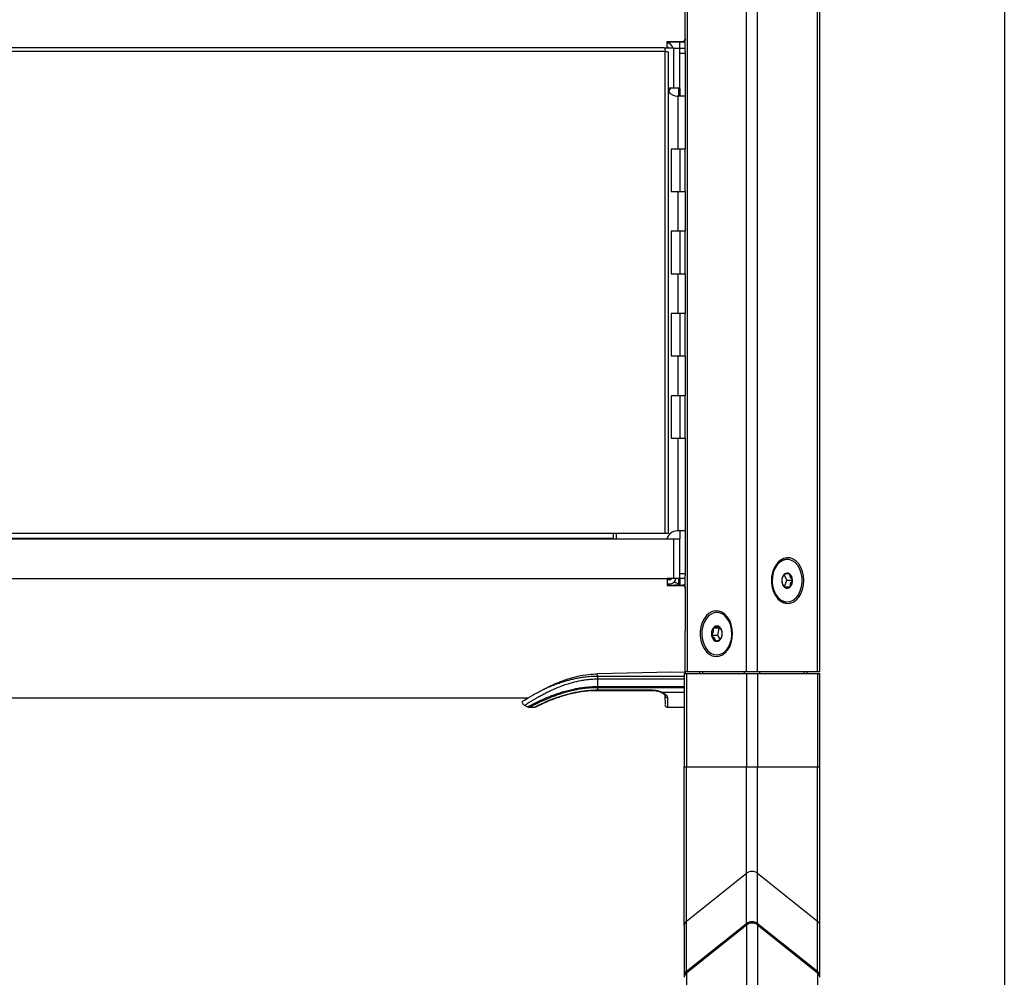
# Model space of a CAD drawing. Units: inches. Extents: x 5 to 157, y 2 to 102.
# Drawn here: x 49 to 64, y 45 to 60 of the extents above; entities that cross this region are included whole.
import ezdxf

# ---------------------------------------------------------------- set-up
doc = ezdxf.new("R2010")
doc.units = ezdxf.units.IN
doc.header["$MEASUREMENT"] = 0
doc.layers.add('LAYER_1', color=5, linetype='Continuous')
doc.styles.add('SLDTEXTSTYLE1', font='TXT', dxfattribs={"width": 0.75})
doc.dimstyles.new('SLDDIMSTYLE0', dxfattribs={"dimtxt": 0.989583, "dimasz": 0.989583, "dimexe": 0, "dimexo": 0.0625, "dimgap": 0.247396, "dimtad": 0, "dimtih": 1, "dimtoh": 1, "dimrnd": 1e-09, "dimzin": 12, "dimdsep": 46, "dimtxsty": 'SLDTEXTSTYLE1', "dimsah": 1, "dimcen": 0.09, "dimadec": 0, "dimazin": 3, "dimtfac": 1, "dimtofl": 0, "dimtmove": 0, "dimatfit": 3, "dimfxl": 1, "dimfrac": 2, "dimtolj": 1, "dimtzin": 12, "dimarcsym": 0})

# ---------------------------------------------------------------- blocks, each defined once
blk = doc.blocks.new('_D_3')
at = {"layer": 'LAYER_1', "ltscale": 9.5}
for p, q in [((29.21, 60.4), (29.21, 18.066)), ((64.06, 60.4), (64.06, 18.066)), ((29.21, 19.254), (43.838, 19.254)), ((44.99, 19.254), (44.689, 19.254)), ((44.689, 19.254), (44.689, 17.682)), ((48.28, 19.254), (48.581, 19.254)), ((48.581, 19.254), (48.581, 17.682)), ((64.06, 19.254), (49.432, 19.254)), ((44.689, 17.682), (44.99, 17.682)), ((48.581, 17.682), (48.28, 17.682))]:
    blk.add_line(p, q, dxfattribs=at)
for points in [[(29.21, 19.254), (30.2, 19.102), (30.2, 19.406)], [(64.06, 19.254), (63.07, 19.406), (63.07, 19.102)]]:
    blk.add_solid(points, dxfattribs=at)
at = {"layer": 'LAYER_1', "ltscale": 9.5, "char_height": 0.9896, "attachment_point": 1, "style": 'SLDTEXTSTYLE1'}
for s, insert in [('34.85', (44.99, 20.73)), ('885.2', (44.99, 18.957))]:
    blk.add_mtext(s, dxfattribs=dict(at, insert=insert))

msp = doc.modelspace()

# ---------------------------------------------------------------- linework, layer by layer
at = {"color": 7, "linetype": 'Continuous', "lineweight": 25, "ltscale": 9.5}
for p, q in [((59.356, 50.005), (59.356, 94.099)), ((60.231, 50.005), (60.231, 94.099)), ((60.398, 50.005), (60.398, 94.099)), ((61.289, 50.005), (61.289, 94.099)), ((61.323, 50.005), (61.323, 94.099)), ((59.322, 59.398), (59.322, 60.03)), ((59.054, 59.358), (59.283, 59.358)), ((59.054, 59.257), (59.054, 59.358)), ((59.054, 59.355), (59.283, 59.355)), ((59.164, 59.355), (59.243, 59.355)), ((59.243, 59.257), (59.243, 59.355)), ((59.283, 59.355), (59.283, 59.358)), ((59.283, 59.355), (59.31, 59.355)), ((59.322, 59.398), (59.322, 59.394)), ((59.322, 59.213), (59.322, 59.394)), ((59.027, 59.212), (34.243, 59.212)), ((59.013, 59.262), (34.257, 59.262)), ((59.027, 59.213), (59.027, 59.212)), ((59.027, 52.057), (59.027, 59.212)), ((59.153, 59.257), (59.054, 59.257)), ((59.076, 52.058), (59.076, 59.199)), ((59.153, 58.666), (59.153, 59.257)), ((59.153, 59.257), (59.243, 59.257)), ((59.243, 59.257), (59.322, 59.257)), ((59.243, 58.666), (59.243, 59.257)), ((59.322, 59.213), (59.322, 59.178)), ((59.322, 59.178), (59.243, 59.178)), ((59.322, 59.178), (59.322, 58.548)), ((59.153, 58.666), (59.076, 58.666)), ((59.141, 58.666), (59.082, 58.666)), ((59.082, 58.666), (59.082, 58.666)), ((59.141, 58.666), (59.141, 58.666)), ((59.243, 58.666), (59.153, 58.666)), ((59.228, 58.548), (59.228, 58.666)), ((59.243, 58.666), (59.243, 58.548)), ((59.212, 58.548), (59.204, 58.548)), ((59.212, 58.548), (59.212, 57.76)), ((59.322, 58.548), (59.212, 58.548)), ((59.322, 58.548), (59.322, 57.76)), ((59.212, 57.76), (59.113, 57.76)), ((59.113, 57.76), (59.113, 57.131)), ((59.322, 57.76), (59.212, 57.76)), ((59.243, 57.76), (59.243, 57.131)), ((59.322, 57.131), (59.322, 57.76)), ((59.113, 57.131), (59.212, 57.131)), ((59.212, 57.131), (59.212, 56.54)), ((59.212, 57.131), (59.322, 57.131)), ((59.322, 57.131), (59.322, 56.54)), ((59.212, 56.54), (59.113, 56.54)), ((59.113, 56.54), (59.113, 55.91)), ((59.322, 56.54), (59.212, 56.54)), ((59.243, 56.54), (59.243, 55.91)), ((59.322, 55.91), (59.322, 56.54)), ((59.113, 55.91), (59.212, 55.91)), ((59.212, 55.91), (59.212, 55.32)), ((59.212, 55.91), (59.322, 55.91)), ((59.322, 55.91), (59.322, 55.32)), ((59.212, 55.32), (59.113, 55.32)), ((59.113, 55.32), (59.113, 54.69)), ((59.322, 55.32), (59.212, 55.32)), ((59.243, 55.32), (59.243, 54.69)), ((59.322, 54.69), (59.322, 55.32)), ((59.113, 54.69), (59.212, 54.69)), ((59.212, 54.69), (59.212, 54.099)), ((59.212, 54.69), (59.322, 54.69)), ((59.322, 54.69), (59.322, 54.099)), ((59.212, 54.099), (59.113, 54.099)), ((59.113, 54.099), (59.113, 53.469)), ((59.322, 54.099), (59.212, 54.099)), ((59.243, 54.099), (59.243, 53.469)), ((59.322, 53.469), (59.322, 54.099)), ((59.113, 53.469), (59.212, 53.469)), ((59.212, 53.469), (59.212, 52.091)), ((59.212, 53.469), (59.322, 53.469)), ((59.322, 53.469), (59.322, 52.091)), ((35.016, 52.057), (58.254, 52.057)), ((58.254, 52.057), (59.027, 52.057)), ((58.254, 52.057), (58.254, 51.979)), ((58.298, 52.057), (58.298, 51.973)), ((59.212, 52.091), (59.204, 52.091)), ((59.322, 52.091), (59.212, 52.091)), ((59.243, 52.091), (59.243, 51.973)), ((59.322, 52.091), (59.322, 51.461)), ((58.254, 51.979), (35.016, 51.979)), ((47.304, 51.973), (59.153, 51.973)), ((58.254, 51.973), (58.254, 51.979)), ((59.125, 51.973), (59.184, 51.973)), ((59.125, 51.973), (59.125, 51.973)), ((59.153, 51.383), (59.153, 51.973)), ((59.153, 51.973), (59.243, 51.973)), ((59.184, 51.973), (59.184, 51.973)), ((59.243, 51.383), (59.243, 51.973)), ((60.837, 51.668), (60.825, 51.668)), ((59.243, 51.461), (59.322, 51.461)), ((59.322, 51.461), (59.322, 51.426)), ((34.215, 51.383), (59.054, 51.383)), ((59.054, 51.383), (59.054, 51.281)), ((59.153, 51.383), (59.054, 51.383)), ((59.094, 51.363), (59.054, 51.363)), ((59.054, 51.304), (59.094, 51.304)), ((59.094, 51.284), (59.094, 51.304)), ((59.243, 51.383), (59.153, 51.383)), ((59.228, 51.304), (59.228, 51.383)), ((59.228, 51.304), (59.243, 51.304)), ((59.322, 51.383), (59.243, 51.383)), ((59.243, 51.383), (59.243, 51.284)), ((59.322, 51.245), (59.322, 51.426)), ((60.831, 51.361), (60.79, 51.446)), ((60.796, 51.259), (60.831, 51.361)), ((60.831, 51.361), (60.917, 51.361)), ((59.054, 51.284), (59.283, 51.284)), ((59.054, 51.281), (59.283, 51.281)), ((59.243, 51.284), (59.164, 51.284)), ((59.31, 51.284), (59.283, 51.284)), ((59.283, 51.281), (59.283, 51.284)), ((59.322, 51.245), (59.322, 51.241)), ((59.322, 51.241), (59.322, 50.609)), ((60.796, 51.259), (60.881, 51.259)), ((60.825, 51.038), (60.837, 51.038)), ((59.804, 50.881), (59.793, 50.881)), ((59.322, 50.005), (59.322, 50.609)), ((59.822, 50.647), (59.736, 50.647)), ((59.822, 50.647), (59.8, 50.537)), ((59.837, 50.652), (59.822, 50.647)), ((59.8, 50.537), (59.715, 50.537)), ((59.8, 50.537), (59.841, 50.479)), ((59.793, 50.251), (59.804, 50.251)), ((59.125, 49.996), (58.023, 49.971)), ((59.322, 49.991), (59.125, 49.996)), ((59.322, 50.005), (59.322, 49.991)), ((59.322, 50.005), (59.356, 50.005)), ((59.322, 49.991), (59.322, 49.975)), ((59.356, 50.005), (60.231, 50.005)), ((59.536, 50.005), (59.536, 49.975)), ((60.231, 50.005), (60.398, 50.005)), ((60.398, 50.005), (61.289, 50.005)), ((61.135, 49.975), (61.135, 50.005)), ((61.289, 50.005), (61.323, 50.005)), ((58.023, 49.936), (58.023, 49.971)), ((58.023, 49.889), (58.023, 49.781)), ((59.306, 49.975), (59.306, 48.588)), ((59.306, 49.975), (59.34, 49.975)), ((59.34, 49.975), (59.34, 48.588)), ((59.34, 49.975), (60.231, 49.975)), ((60.231, 49.975), (60.231, 48.588)), ((60.231, 49.975), (60.398, 49.975)), ((60.398, 49.975), (60.398, 48.588)), ((60.398, 49.975), (61.289, 49.975)), ((61.289, 49.975), (61.289, 48.588)), ((61.289, 49.975), (61.323, 49.975)), ((61.323, 48.588), (61.323, 49.975)), ((58.023, 49.781), (58.023, 49.763)), ((58.023, 49.763), (58.023, 49.73)), ((58.023, 49.73), (58.822, 49.73)), ((58.023, 49.724), (58.822, 49.724)), ((36.278, 49.611), (56.991, 49.611)), ((59.021, 49.649), (59.023, 49.512)), ((56.942, 49.5), (56.984, 49.481)), ((56.984, 49.48), (56.984, 49.481)), ((57.017, 49.473), (57.082, 49.473)), ((57.017, 49.473), (57.017, 49.473)), ((59.062, 49.473), (59.306, 49.473)), ((59.306, 47.036), (59.306, 48.588)), ((59.306, 48.588), (59.34, 48.588)), ((59.34, 46.297), (59.34, 48.588)), ((59.34, 48.588), (60.231, 48.588)), ((60.231, 47.008), (60.231, 48.588)), ((60.231, 48.588), (60.398, 48.588)), ((60.398, 47.008), (60.398, 48.588)), ((60.398, 48.588), (61.289, 48.588)), ((61.289, 46.297), (61.289, 48.588)), ((61.323, 46.23), (61.323, 48.588)), ((59.306, 46.23), (59.306, 47.036)), ((59.34, 46.297), (60.231, 47.008)), ((60.231, 46.259), (60.231, 47.008)), ((60.398, 46.259), (60.398, 47.008)), ((60.398, 47.008), (61.289, 46.297)), ((59.306, 46.23), (59.306, 45.481)), ((59.34, 45.548), (59.34, 46.297)), ((60.231, 46.259), (59.34, 45.548)), ((59.34, 45.53), (60.231, 46.241)), ((60.231, 46.241), (60.231, 38.659)), ((61.289, 45.548), (60.398, 46.259)), ((60.398, 46.241), (60.398, 38.659)), ((60.398, 46.241), (61.289, 45.53)), ((61.289, 45.548), (61.289, 46.297)), ((61.323, 45.481), (61.323, 46.23)), ((59.34, 45.53), (59.34, 37.948)), ((61.289, 45.53), (61.289, 37.948))]:
    msp.add_line(p, q, dxfattribs=at)
at = {"color": 8, "linetype": 'Continuous', "lineweight": 25, "ltscale": 9.5}
for p, q in [((59.31, 59.355), (59.31, 59.367)), ((59.054, 59.257), (59.017, 59.257)), ((59.31, 51.272), (59.31, 51.284)), ((59.582, 50.005), (59.582, 49.975)), ((60.203, 49.975), (60.203, 50.005)), ((60.426, 50.005), (60.426, 49.975)), ((61.088, 49.975), (61.088, 50.005)), ((58.023, 49.936), (59.306, 49.936)), ((59.306, 49.889), (58.023, 49.889)), ((58.023, 49.781), (59.306, 49.781)), ((59.306, 49.763), (58.023, 49.763)), ((58.822, 49.73), (58.822, 49.724)), ((59.306, 49.691), (58.99, 49.691)), ((59.06, 49.613), (59.062, 49.473)), ((61.289, 48.588), (61.323, 48.588))]:
    msp.add_line(p, q, dxfattribs=at)
at = {"color": 7, "linetype": 'Continuous', "lineweight": 25, "ltscale": 9.5, "flags": 128}
for points in [[(60.825, 51.668), (60.806, 51.667), (60.759, 51.653), (60.714, 51.626), (60.675, 51.586), (60.644, 51.535), (60.62, 51.475), (60.606, 51.41), (60.603, 51.342), (60.61, 51.275), (60.627, 51.211), (60.653, 51.154), (60.687, 51.106), (60.728, 51.07)], [(61.084, 51.353), (61.079, 51.422), (61.065, 51.487), (61.041, 51.548), (61.009, 51.6), (60.971, 51.642), (60.927, 51.672), (60.88, 51.69), (60.831, 51.693), (60.783, 51.683), (60.737, 51.659), (60.696, 51.622), (60.661, 51.575), (60.633, 51.518), (60.614, 51.455), (60.604, 51.387), (60.604, 51.319), (60.614, 51.251), (60.633, 51.188), (60.661, 51.131), (60.696, 51.084), (60.737, 51.047), (60.783, 51.023), (60.831, 51.013), (60.88, 51.016), (60.927, 51.034), (60.971, 51.064), (61.009, 51.106), (61.041, 51.158), (61.065, 51.219), (61.079, 51.284), (61.084, 51.353)], [(60.739, 51.07), (60.784, 51.047), (60.832, 51.038), (60.88, 51.044), (60.926, 51.065), (60.968, 51.098), (61.003, 51.144), (61.031, 51.2), (61.05, 51.263), (61.059, 51.33), (61.057, 51.398), (61.045, 51.464), (61.023, 51.524), (60.993, 51.577), (60.955, 51.62), (60.912, 51.649), (60.865, 51.665), (60.817, 51.667), (60.77, 51.653), (60.726, 51.626), (60.687, 51.586), (60.655, 51.535), (60.631, 51.475), (60.617, 51.41), (60.614, 51.342), (60.621, 51.275), (60.638, 51.211), (60.664, 51.154), (60.698, 51.106), (60.739, 51.07)], [(59.111, 51.383), (59.117, 51.377), (59.118, 51.375)], [(60.026, 50.566), (60.021, 50.634), (60.007, 50.7), (59.983, 50.76), (59.951, 50.812), (59.913, 50.855), (59.869, 50.885), (59.822, 50.902), (59.773, 50.906), (59.725, 50.895), (59.68, 50.871), (59.638, 50.835), (59.603, 50.787), (59.575, 50.731), (59.556, 50.668), (59.546, 50.6), (59.546, 50.531), (59.556, 50.464), (59.575, 50.4), (59.603, 50.344), (59.638, 50.296), (59.68, 50.26), (59.725, 50.236), (59.773, 50.225), (59.822, 50.229), (59.869, 50.246), (59.913, 50.277), (59.951, 50.319), (59.983, 50.371), (60.007, 50.431), (60.021, 50.497), (60.026, 50.566)], [(59.637, 50.791), (59.606, 50.738), (59.584, 50.677), (59.572, 50.611), (59.57, 50.543), (59.579, 50.476), (59.598, 50.413), (59.625, 50.358), (59.661, 50.312), (59.702, 50.278), (59.748, 50.257), (59.796, 50.251), (59.844, 50.259), (59.889, 50.282), (59.93, 50.318), (59.965, 50.366), (59.991, 50.423), (60.008, 50.486), (60.015, 50.554), (60.012, 50.622), (59.998, 50.687), (59.975, 50.747), (59.943, 50.798), (59.904, 50.838), (59.86, 50.866), (59.813, 50.879), (59.765, 50.878), (59.718, 50.862), (59.675, 50.833), (59.637, 50.791)]]:
    msp.add_lwpolyline(points, dxfattribs=at)
at = {"color": 7, "linetype": 'Continuous', "lineweight": 25, "ltscale": 90.25}
for centre, radius, start, end in [((59.05, 59.245), 0.0903, 7.469, 87.5016), ((59.05, 59.245), 0.0313, 22.0591, 82.7647), ((59.329, 58.469), 0.293, 137.8708, 150.1195), ((59.204, 58.705), 0.157, 215.6591, 270), ((59.039, 53.517), 1.46, 269.5173, 271.4483), ((59.204, 51.934), 0.157, 90, 165.5225), ((60.89, 51.356), 0.134, 137.1457, 184.8275), ((60.836, 51.405), 0.0615, 54.7358, 136.6129), ((60.795, 51.361), 0.121, 0.0042, 51.0251), ((59.094, 51.394), 0.0313, 270, 337.9409), ((59.094, 51.394), 0.0903, 270, 352.531), ((59.329, 51.579), 0.293, 235.6906, 249.9053), ((60.878, 51.345), 0.121, 180.0042, 231.0251), ((60.783, 51.35), 0.134, 317.1457, 4.8275), ((60.837, 51.301), 0.0615, 234.7358, 316.6129), ((60.826, 51.207), 0.169, 234.2219, 269.6402), ((59.858, 50.566), 0.146, 146.444, 191.2114), ((59.793, 50.613), 0.0657, 70.8713, 149.0264), ((59.767, 50.582), 0.104, 6.3247, 63.066), ((59.727, 50.565), 0.146, 326.444, 11.2114), ((59.818, 50.549), 0.104, 186.3247, 243.066), ((59.792, 50.518), 0.0657, 250.8713, 329.0264), ((59.059, 49.651), 0.038, 183.2156, 272.217), ((59.062, 49.512), 0.0394, 181, 270), ((60.315, 46.897), 0.139, 53.0568, 126.9432), ((59.392, 46.228), 0.0861, 126.7136, 178.455), ((60.315, 46.148), 0.139, 53.0568, 126.9432), ((60.315, 46.13), 0.139, 53.0568, 126.9432), ((59.389, 45.48), 0.0837, 126.0524, 185.4218), ((59.392, 45.461), 0.0861, 126.7134, 178.4595), ((61.239, 45.479), 0.0845, 354.8676, 53.6582), ((61.237, 45.461), 0.0861, 1.5405, 53.2866)]:
    msp.add_arc(centre, radius, start, end, dxfattribs=at)
at = {"color": 8, "linetype": 'Continuous', "lineweight": 25, "ltscale": 90.25}
msp.add_arc((61.239, 46.229), 0.0846, 1.0655, 53.7617, dxfattribs=at)
at = {"color": 7, "linetype": 'Continuous', "lineweight": 25, "ltscale": 9.5}
for points, knots in [([(59.283, 59.358), (59.284, 59.358), (59.286, 59.358), (59.289, 59.359), (59.292, 59.36), (59.296, 59.36), (59.299, 59.362), (59.302, 59.363), (59.304, 59.365), (59.307, 59.367), (59.31, 59.369), (59.312, 59.371), (59.314, 59.374), (59.317, 59.378), (59.319, 59.382), (59.32, 59.386), (59.321, 59.389), (59.322, 59.393), (59.322, 59.396), (59.322, 59.398)], [0, 0, 0, 0, 0.052746, 0.105858, 0.160124, 0.214791, 0.267536, 0.320648, 0.374915, 0.429581, 0.482326, 0.535823, 0.589702, 0.644367, 0.750507, 0.804382, 0.859042, 0.929197, 1, 1, 1, 1]), ([(59.322, 59.394), (59.322, 59.393), (59.322, 59.391), (59.321, 59.388), (59.321, 59.384), (59.32, 59.381), (59.319, 59.378), (59.317, 59.375), (59.315, 59.372), (59.313, 59.369), (59.31, 59.366), (59.306, 59.363), (59.303, 59.361), (59.301, 59.359), (59.298, 59.358), (59.294, 59.357), (59.291, 59.356), (59.287, 59.355), (59.284, 59.355), (59.283, 59.355)], [0, 0, 0, 0, 0.052745, 0.105856, 0.160121, 0.214786, 0.267531, 0.320642, 0.374908, 0.429574, 0.53571, 0.589582, 0.64424, 0.696981, 0.750474, 0.80435, 0.859011, 0.929181, 1, 1, 1, 1]), ([(59.322, 59.355), (59.322, 59.355), (59.322, 59.355), (59.318, 59.355), (59.313, 59.355), (59.31, 59.355)], [0, 0, 0, 0, 0.17517, 0.605482, 1, 1, 1, 1]), ([(59.013, 59.262), (59.013, 59.262), (59.014, 59.263), (59.016, 59.259), (59.02, 59.248), (59.023, 59.232), (59.025, 59.219), (59.027, 59.212)], [0, 0, 0, 0, 0.005272, 0.253954, 0.502636, 0.751318, 1, 1, 1, 1]), ([(60.792, 51.447), (60.787, 51.441), (60.776, 51.425), (60.761, 51.395), (60.756, 51.366), (60.756, 51.35), (60.756, 51.345)], [0, 0, 0, 0, 0.180942, 0.506293, 0.843975, 1, 1, 1, 1]), ([(60.872, 51.455), (60.855, 51.454), (60.828, 51.452), (60.803, 51.449), (60.795, 51.448), (60.792, 51.447)], [0, 0, 0, 0, 0.439126, 0.751374, 1, 1, 1, 1]), ([(60.917, 51.361), (60.905, 51.374), (60.886, 51.398), (60.874, 51.431), (60.872, 51.448), (60.872, 51.455)], [0, 0, 0, 0, 0.439126, 0.751374, 1, 1, 1, 1]), ([(60.756, 51.345), (60.758, 51.332), (60.761, 51.308), (60.781, 51.275), (60.795, 51.258), (60.801, 51.251)], [0, 0, 0, 0, 0.4391256, 0.7513742, 1, 1, 1, 1]), ([(60.881, 51.259), (60.881, 51.264), (60.881, 51.28), (60.886, 51.309), (60.901, 51.339), (60.913, 51.355), (60.917, 51.361)], [0, 0, 0, 0, 0.1560255, 0.4937074, 0.8190578, 1, 1, 1, 1]), ([(59.283, 51.284), (59.287, 51.284), (59.296, 51.283), (59.308, 51.276), (59.317, 51.266), (59.321, 51.255), (59.322, 51.248), (59.322, 51.245)], [0, 0, 0, 0, 0.2146815, 0.4293632, 0.6440398, 0.8586966, 1, 1, 1, 1]), ([(59.322, 51.241), (59.321, 51.246), (59.321, 51.255), (59.314, 51.266), (59.304, 51.275), (59.293, 51.28), (59.285, 51.28), (59.283, 51.281)], [0, 0, 0, 0, 0.214679, 0.429359, 0.644012, 0.858677, 1, 1, 1, 1]), ([(59.31, 51.284), (59.312, 51.284), (59.317, 51.284), (59.321, 51.284), (59.322, 51.284), (59.322, 51.284)], [0, 0, 0, 0, 0.315402, 0.744175, 1, 1, 1, 1]), ([(60.801, 51.251), (60.808, 51.252), (60.819, 51.254), (60.852, 51.257), (60.872, 51.258), (60.881, 51.259)], [0, 0, 0, 0, 0.439126, 0.751374, 1, 1, 1, 1]), ([(59.736, 50.647), (59.738, 50.631), (59.741, 50.604), (59.73, 50.565), (59.719, 50.546), (59.715, 50.537)], [0, 0, 0, 0, 0.439126, 0.751374, 1, 1, 1, 1]), ([(59.814, 50.675), (59.808, 50.671), (59.797, 50.664), (59.766, 50.654), (59.745, 50.649), (59.736, 50.647)], [0, 0, 0, 0, 0.439126, 0.751374, 1, 1, 1, 1]), ([(59.87, 50.594), (59.869, 50.598), (59.866, 50.611), (59.854, 50.635), (59.833, 50.658), (59.819, 50.671), (59.814, 50.675)], [0, 0, 0, 0, 0.180942, 0.506293, 0.843975, 1, 1, 1, 1]), ([(59.849, 50.484), (59.857, 50.5), (59.87, 50.527), (59.874, 50.566), (59.872, 50.585), (59.87, 50.594)], [0, 0, 0, 0, 0.439126, 0.751374, 1, 1, 1, 1]), ([(59.715, 50.537), (59.719, 50.533), (59.734, 50.521), (59.755, 50.498), (59.767, 50.474), (59.77, 50.461), (59.771, 50.456)], [0, 0, 0, 0, 0.1560255, 0.4937074, 0.8190578, 1, 1, 1, 1]), ([(59.771, 50.456), (59.787, 50.46), (59.814, 50.467), (59.838, 50.477), (59.846, 50.482), (59.849, 50.484)], [0, 0, 0, 0, 0.439126, 0.751374, 1, 1, 1, 1]), ([(57.208, 49.734), (57.224, 49.742), (57.286, 49.774), (57.406, 49.83), (57.567, 49.891), (57.73, 49.936), (57.878, 49.963), (57.978, 49.968), (58.023, 49.971)], [0, 0, 0, 0, 0.07709, 0.295427, 0.513626, 0.685364, 0.856937, 1, 1, 1, 1]), ([(57.208, 49.734), (57.234, 49.746), (57.28, 49.766), (57.35, 49.796), (57.416, 49.821), (57.487, 49.845), (57.556, 49.867), (57.625, 49.885), (57.691, 49.9), (57.76, 49.914), (57.838, 49.925), (57.926, 49.934), (57.99, 49.935), (58.023, 49.936)], [0, 0, 0, 0, 0.12439, 0.213696, 0.303415, 0.394462, 0.485994, 0.56202, 0.638379, 0.715847, 0.793732, 0.896294, 1, 1, 1, 1]), ([(56.899, 49.553), (56.899, 49.553), (56.899, 49.553), (56.906, 49.557), (56.919, 49.566), (56.938, 49.578), (56.963, 49.593), (56.992, 49.612), (57.027, 49.633), (57.063, 49.654), (57.11, 49.681), (57.156, 49.707), (57.195, 49.727), (57.208, 49.734)], [0, 0, 0, 0, 0.063567, 0.157848, 0.25428, 0.351434, 0.44343, 0.53599, 0.630215, 0.724972, 0.793471, 0.930968, 1, 1, 1, 1]), ([(57.082, 49.473), (57.084, 49.473), (57.087, 49.473), (57.092, 49.474), (57.095, 49.475), (57.097, 49.476), (57.097, 49.476), (57.098, 49.477), (57.098, 49.477), (57.099, 49.477), (57.1, 49.478), (57.107, 49.481), (57.127, 49.491), (57.159, 49.506), (57.201, 49.526), (57.253, 49.549), (57.316, 49.576), (57.389, 49.604), (57.47, 49.632), (57.559, 49.659), (57.654, 49.683), (57.752, 49.703), (57.852, 49.716), (57.943, 49.724), (57.999, 49.724), (58.023, 49.724)], [0, 0, 0, 0, 0.003122, 0.006832, 0.009361, 0.010355, 0.011078, 0.011948, 0.013462, 0.017192, 0.033266, 0.099077, 0.168791, 0.237966, 0.307631, 0.378926, 0.451366, 0.524704, 0.599017, 0.672774, 0.745565, 0.817182, 0.886308, 0.953426, 1, 1, 1, 1]), ([(58.822, 49.73), (58.83, 49.73), (58.845, 49.729), (58.866, 49.728), (58.882, 49.725), (58.894, 49.723), (58.905, 49.721), (58.919, 49.718), (58.935, 49.714), (58.948, 49.709), (58.961, 49.704), (58.975, 49.699), (58.985, 49.693), (58.99, 49.691)], [0, 0, 0, 0, 0.123235, 0.233182, 0.332559, 0.381078, 0.428059, 0.522496, 0.61787, 0.71417, 0.762566, 0.881013, 1, 1, 1, 1]), ([(58.822, 49.724), (58.823, 49.724), (58.84, 49.725), (58.872, 49.722), (58.915, 49.713), (58.949, 49.702), (58.965, 49.694), (58.971, 49.691)], [0, 0, 0, 0, 0.021334, 0.284944, 0.553259, 0.828608, 1, 1, 1, 1]), ([(56.899, 49.553), (56.901, 49.546), (56.905, 49.531), (56.92, 49.512), (56.935, 49.504), (56.942, 49.5)], [0, 0, 0, 0, 0.2766448, 0.6801188, 1, 1, 1, 1]), ([(58.972, 49.691), (58.973, 49.69), (58.985, 49.685), (59.002, 49.672), (59.018, 49.657), (59.021, 49.649), (59.021, 49.649), (59.021, 49.649)], [0, 0, 0, 0, 0.018047, 0.311203, 0.605942, 0.889489, 1, 1, 1, 1]), ([(58.99, 49.691), (58.993, 49.689), (58.999, 49.686), (59.008, 49.68), (59.019, 49.673), (59.032, 49.662), (59.042, 49.653), (59.049, 49.644), (59.054, 49.636), (59.057, 49.628), (59.059, 49.622), (59.06, 49.617), (59.06, 49.614), (59.06, 49.613)], [0, 0, 0, 0, 0.066841, 0.124011, 0.238997, 0.355375, 0.532314, 0.589784, 0.705332, 0.822221, 0.881134, 0.94046, 1, 1, 1, 1]), ([(56.984, 49.481), (56.986, 49.48), (56.993, 49.476), (57.005, 49.474), (57.014, 49.474), (57.017, 49.474)], [0, 0, 0, 0, 0.1704838, 0.7194482, 1, 1, 1, 1])]:
    msp.add_open_spline(points, degree=3, knots=knots, dxfattribs=at)
for points in [[(59.027, 59.212), (59.033, 59.211), (59.046, 59.209), (59.062, 59.206), (59.074, 59.202), (59.075, 59.2), (59.076, 59.199)], [(58.023, 49.936), (58.023, 49.927), (58.023, 49.91), (58.023, 49.896), (58.023, 49.889)]]:
    msp.add_open_spline(points, degree=3, dxfattribs=at)
at = {"color": 8, "linetype": 'Continuous', "lineweight": 25, "ltscale": 9.5}
for points, knots in [([(58.023, 49.889), (57.992, 49.888), (57.931, 49.887), (57.847, 49.878), (57.751, 49.862), (57.664, 49.842), (57.572, 49.815), (57.495, 49.789), (57.407, 49.754), (57.326, 49.718), (57.253, 49.682), (57.191, 49.649), (57.135, 49.618), (57.084, 49.589), (57.041, 49.563), (57.005, 49.54), (56.976, 49.522), (56.956, 49.509), (56.945, 49.502), (56.94, 49.499), (56.942, 49.5), (56.942, 49.5)], [0, 0, 0, 0, 0.051422, 0.103464, 0.142023, 0.21976, 0.258955, 0.316163, 0.373854, 0.44379, 0.498783, 0.554131, 0.610625, 0.667534, 0.723208, 0.77934, 0.837028, 0.895306, 0.945377, 0.996316, 1, 1, 1, 1]), ([(56.984, 49.481), (56.984, 49.48), (56.984, 49.48), (56.989, 49.483), (57.001, 49.49), (57.018, 49.499), (57.048, 49.514), (57.088, 49.534), (57.138, 49.558), (57.181, 49.579), (57.23, 49.6), (57.284, 49.623), (57.345, 49.647), (57.411, 49.671), (57.484, 49.695), (57.563, 49.718), (57.641, 49.738), (57.718, 49.753), (57.793, 49.765), (57.87, 49.774), (57.94, 49.779), (57.991, 49.781), (58.016, 49.781), (58.023, 49.781)], [0, 0, 0, 0, 0.026032, 0.071965, 0.11839, 0.165479, 0.210711, 0.301928, 0.348329, 0.397036, 0.44602, 0.495839, 0.545934, 0.600142, 0.654709, 0.71045, 0.766625, 0.813037, 0.859742, 0.907422, 0.955458, 0.987546, 1, 1, 1, 1]), ([(58.023, 49.763), (58.016, 49.763), (57.982, 49.763), (57.92, 49.761), (57.837, 49.753), (57.755, 49.742), (57.696, 49.73), (57.637, 49.717), (57.578, 49.703), (57.503, 49.681), (57.431, 49.657), (57.366, 49.633), (57.307, 49.61), (57.256, 49.589), (57.208, 49.567), (57.166, 49.548), (57.118, 49.525), (57.079, 49.506), (57.043, 49.487), (57.025, 49.477), (57.017, 49.473), (57.017, 49.473), (57.017, 49.473)], [0, 0, 0, 0, 0.012446, 0.063359, 0.11476, 0.167645, 0.221015, 0.23298, 0.287222, 0.341884, 0.397791, 0.454098, 0.502949, 0.552056, 0.601972, 0.652177, 0.697444, 0.788642, 0.835018, 0.926291, 0.972582, 1, 1, 1, 1]), ([(57.082, 49.473), (57.082, 49.473), (57.082, 49.473), (57.087, 49.476), (57.098, 49.481), (57.115, 49.49), (57.136, 49.5), (57.163, 49.513), (57.194, 49.528), (57.23, 49.544), (57.271, 49.562), (57.318, 49.582), (57.371, 49.602), (57.429, 49.623), (57.492, 49.644), (57.559, 49.665), (57.632, 49.683), (57.71, 49.7), (57.801, 49.715), (57.906, 49.727), (57.984, 49.729), (58.023, 49.73)], [0, 0, 0, 0, 0.027284, 0.074589, 0.122217, 0.170335, 0.219112, 0.266797, 0.314769, 0.363165, 0.412128, 0.463852, 0.515891, 0.568909, 0.622266, 0.677134, 0.732414, 0.789087, 0.846293, 0.922758, 1, 1, 1, 1]), ([(58.023, 49.73), (58.023, 49.728), (58.023, 49.725), (58.023, 49.724), (58.023, 49.725), (58.023, 49.725)], [0, 0, 0, 0, 0.468806, 0.937611, 1, 1, 1, 1]), ([(58.972, 49.691), (58.972, 49.691), (58.973, 49.69), (58.975, 49.689), (58.978, 49.689), (58.981, 49.689), (58.983, 49.689), (58.985, 49.689), (58.988, 49.69), (58.99, 49.69), (58.99, 49.691)], [0, 0, 0, 0, 0.029374, 0.2684, 0.391041, 0.514584, 0.633786, 0.753817, 0.876457, 1, 1, 1, 1])]:
    msp.add_open_spline(points, degree=3, knots=knots, dxfattribs=at)

# ---------------------------------------------------------------- dimensions: what is measured, and where the dimension line sits
at = {"layer": 'LAYER_1', "ltscale": 9.5}
dim = msp.add_linear_dim(base=(64.06, 19.254), p1=(29.21, 60.875), p2=(64.06, 60.875), angle=0, dimstyle='SLDDIMSTYLE0', dxfattribs=at)
dim.commit()
dim.dimension.update_dxf_attribs({"geometry": '_D_3', "text_midpoint": (46.635, 19.254), "dimtype": 160})

doc.saveas('drawing.dxf')
